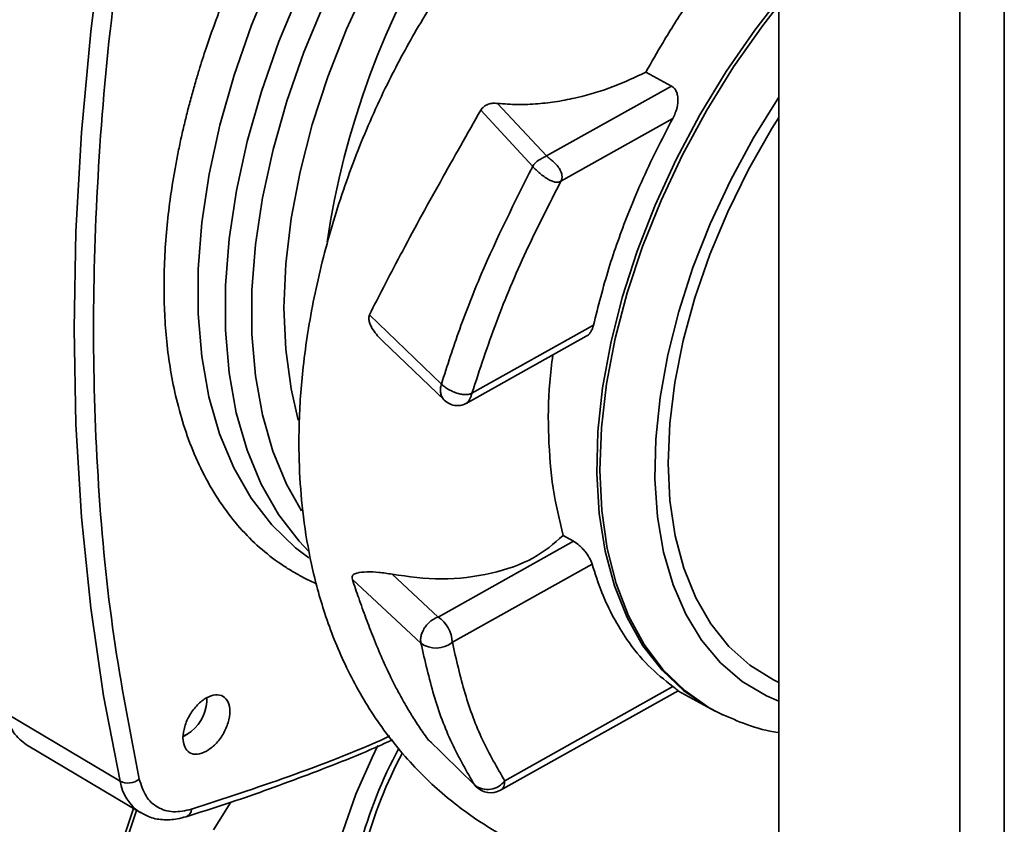
# Paper-space layout 'Blatt3' of a CAD drawing. Units: millimetres. Extents: x 0 to 4200, y 0 to 2970.
# Drawn here: x 3693 to 3765, y 825 to 884 of the extents above; entities that cross this region are included whole.
import ezdxf

# ---------------------------------------------------------------- set-up
doc = ezdxf.new("R2010")
doc.units = ezdxf.units.MM

psp = doc.layouts.new('Blatt3')

# ---------------------------------------------------------------- linework, layer by layer
at = {"color": 7, "linetype": 'Continuous', "lineweight": 35, "ltscale": 10}
for p, q in [((3748.613, 1079.142), (3748.613, 712.923)), ((3738.906, 880.229), (3740.781, 879.219)), ((3740.781, 879.219), (3731.658, 874.116)), ((3730.641, 873.353), (3726.852, 877.463)), ((3728.082, 877.948), (3731.658, 874.116)), ((3740.87, 876.838), (3732.702, 872.269)), ((3723.974, 857.459), (3718.722, 862.519)), ((3735.08, 861.759), (3726.209, 856.797)), ((3725.774, 856.04), (3734.541, 860.945)), ((3719.689, 860.583), (3724.218, 856.249)), ((3733.615, 845.978), (3723.73, 840.448)), ((3733.616, 845.979), (3732.863, 846.396)), ((3734.98, 844.311), (3724.774, 838.601)), ((3722.48, 838.537), (3717.471, 843.185)), ((3720.371, 843.568), (3723.73, 840.448)), ((3728.292, 827.809), (3741.259, 835.063)), ((3740.882, 835.365), (3728.603, 828.496)), ((3741.236, 835.05), (3743.662, 833.742)), ((3706.836, 834.263), (3706.844, 834.532)), ((3743.921, 833.606), (3744.148, 833.49)), ((3700.509, 828.459), (3692.158, 833.433)), ((3744.148, 833.49), (3744.339, 833.394)), ((3705.398, 831.882), (3705.12, 831.757)), ((3705.123, 831.724), (3705.419, 831.894)), ((3726.417, 828.156), (3722.978, 831.531)), ((3693.669, 831.113), (3702.024, 826.136)), ((3707.331, 824.907), (3708.585, 826.92))]:
    psp.add_line(p, q, dxfattribs=at)
at = {"color": 1, "linetype": 'Continuous', "lineweight": 35, "ltscale": 10}
for p, q in [((3765.089, 1072.325), (3765.089, 706.106)), ((3761.836, 1071.638), (3761.836, 705.29)), ((3744.339, 833.394), (3744.502, 833.316)), ((3698.629, 817.928), (3701.474, 826.464)), ((3701.712, 826.322), (3698.907, 817.906))]:
    psp.add_line(p, q, dxfattribs=at)
at = {"color": 1, "linetype": 'Continuous', "lineweight": 35, "ltscale": 10, "flags": 128}
for points in [[(3713.748, 848.211), (3712.667, 850.137), (3711.661, 852.558), (3710.899, 855.209), (3710.389, 858.068), (3710.134, 861.109), (3710.136, 864.307), (3710.397, 867.637), (3710.913, 871.069), (3711.679, 874.575), (3712.691, 878.126), (3713.938, 881.691), (3715.412, 885.241), (3717.098, 888.746), (3718.984, 892.177), (3721.053, 895.504), (3723.288, 898.7), (3725.671, 901.738), (3728.18, 904.593), (3730.796, 907.24), (3733.495, 909.657), (3736.257, 911.824), (3739.056, 913.723)], [(3713.512, 854.832), (3712.991, 857.102), (3712.605, 859.982), (3712.478, 863.034), (3712.611, 866.232), (3713.001, 869.547), (3713.647, 872.949), (3714.542, 876.408), (3715.678, 879.893), (3717.046, 883.374), (3718.632, 886.819), (3720.423, 890.197), (3722.403, 893.48), (3724.555, 896.637), (3726.858, 899.64), (3729.294, 902.464), (3731.839, 905.081), (3734.472, 907.471), (3737.169, 909.61), (3739.906, 911.48)], [(3714.301, 844.761), (3713.313, 845.51), (3711.588, 847.168), (3710.083, 849.117), (3708.809, 851.34), (3707.777, 853.82), (3706.996, 856.535), (3706.473, 859.463), (3706.211, 862.578), (3706.214, 865.855), (3706.481, 869.266), (3707.01, 872.782), (3707.796, 876.373), (3708.833, 880.011), (3710.112, 883.663), (3711.623, 887.299)], [(3714.289, 845.242), (3713.588, 845.977), (3712.082, 847.926), (3710.808, 850.15), (3709.776, 852.63), (3708.996, 855.345), (3708.472, 858.272), (3708.211, 861.387), (3708.214, 864.663), (3708.481, 868.074), (3709.01, 871.59), (3709.796, 875.181), (3710.833, 878.818), (3712.112, 882.47), (3713.622, 886.106)], [(3748.613, 885.159), (3747.44, 883.635), (3745.318, 880.612), (3743.363, 877.457), (3741.593, 874.199), (3740.026, 870.87), (3738.675, 867.502), (3737.555, 864.125), (3736.675, 860.773), (3736.044, 857.477), (3735.667, 854.267), (3735.549, 851.175), (3735.691, 848.23), (3736.09, 845.459), (3736.744, 842.89), (3737.646, 840.545), (3738.787, 838.448), (3740.158, 836.618), (3741.744, 835.073), (3743.531, 833.826), (3744.148, 833.49)], [(3748.613, 834.29), (3747.712, 834.687), (3745.941, 835.749), (3744.359, 837.107), (3742.981, 838.748), (3741.823, 840.655), (3740.895, 842.809), (3740.206, 845.19), (3739.763, 847.773), (3739.571, 850.533), (3739.632, 853.441), (3739.944, 856.47), (3740.506, 859.588), (3741.31, 862.766), (3742.35, 865.97), (3743.615, 869.17), (3745.092, 872.333), (3746.767, 875.428), (3748.613, 878.41)], [(3748.613, 835.676), (3748.221, 835.867), (3746.503, 836.938), (3744.975, 838.302), (3743.654, 839.947), (3742.552, 841.855), (3741.682, 844.006), (3741.052, 846.379), (3740.668, 848.948), (3740.535, 851.688), (3740.654, 854.57), (3741.023, 857.564), (3741.64, 860.64), (3742.497, 863.765), (3743.585, 866.908), (3744.895, 870.036), (3746.411, 873.116), (3748.118, 876.118), (3748.613, 876.917)], [(3726.509, 828.046), (3726.509, 828.047), (3726.417, 828.156)]]:
    psp.add_lwpolyline(points, dxfattribs=at)
at = {"color": 7, "linetype": 'Continuous', "lineweight": 35, "ltscale": 10, "flags": 128}
for points in [[(3700.509, 898.26), (3699.303, 890.685), (3698.363, 883.206), (3697.69, 875.836), (3697.285, 868.589), (3697.151, 861.48), (3697.285, 854.522), (3697.69, 847.728), (3698.363, 841.111), (3699.303, 834.684), (3700.509, 828.459)], [(3743.921, 833.606), (3743.494, 833.834), (3741.692, 835.046), (3740.088, 836.556), (3738.698, 838.351), (3737.533, 840.414), (3736.606, 842.725), (3735.924, 845.263), (3735.495, 848.004), (3735.322, 850.921), (3735.407, 853.988), (3735.749, 857.175), (3736.345, 860.454), (3737.189, 863.791), (3738.274, 867.157), (3739.589, 870.52), (3741.122, 873.848), (3742.858, 877.109), (3744.781, 880.274), (3746.873, 883.311), (3748.613, 885.579)], [(3726.591, 803), (3725.409, 802.909), (3723.562, 803.018), (3721.848, 803.449), (3720.291, 804.195), (3718.914, 805.245), (3717.735, 806.586), (3716.772, 808.197), (3716.037, 810.057), (3715.541, 812.139), (3715.292, 814.414), (3715.292, 816.85), (3715.541, 819.413), (3716.037, 822.068), (3716.772, 824.776), (3717.735, 827.499), (3718.914, 830.2), (3719.339, 831.064)]]:
    psp.add_lwpolyline(points, dxfattribs=at)
at = {"color": 1, "linetype": 'Continuous', "lineweight": 35, "ltscale": 100}
for centre, radius, start, end in [((3775.919, 858.834), 60.965, 124.30387, 171.52799), ((3703.925, 829.028), 3.463, 189.46601, 235.83579), ((3705.082, 826.465), 0.648, 292.06621, 354.75324)]:
    psp.add_arc(centre, radius, start, end, dxfattribs=at)
at = {"color": 7, "linetype": 'Continuous', "lineweight": 35, "ltscale": 100}
for centre, radius, start, end in [((3722.438, 838.5), 2.337, 2.49184, 56.46584), ((3723.585, 840.053), 1.876, 233.9106, 309.31897), ((3703.798, 834.473), 3.045, 301.6917, 356.03809), ((3749.939, 815.064), 33.078, 151.4737, 178.2595), ((3749.472, 815.352), 32.15, 151.84263, 178.24805), ((3701.087, 829.629), 1.305, 243.71648, 308.8862), ((3727.343, 829.403), 1.553, 233.41007, 324.24887), ((3727.559, 829.118), 1.5, 225.57044, 299.23558)]:
    psp.add_arc(centre, radius, start, end, dxfattribs=at)
at = {"color": 7, "linetype": 'Continuous', "lineweight": 35, "ltscale": 10}
for points, knots in [([(3714.874, 842.877), (3714.801, 842.905), (3714.435, 843.049), (3713.883, 843.334), (3713.275, 843.666), (3712.912, 843.885), (3712.734, 843.997), (3712.679, 844.032), (3712.659, 844.045), (3712.653, 844.049), (3712.65, 844.05), (3712.649, 844.051), (3712.649, 844.051), (3712.649, 844.051), (3712.649, 844.051), (3712.649, 844.051), (3712.649, 844.051), (3712.102, 844.402), (3711.04, 845.178), (3709.574, 846.56), (3708.234, 848.172), (3707.037, 850.014), (3706.026, 852.033), (3705.218, 854.154), (3704.612, 856.291), (3704.181, 858.416), (3703.901, 860.5), (3703.749, 862.518), (3703.682, 865.23), (3703.846, 868.698), (3704.29, 871.969), (3704.696, 874.138), (3704.921, 875.227), (3705.165, 876.306), (3705.427, 877.375), (3705.707, 878.431), (3705.99, 879.433), (3706.344, 880.618), (3706.86, 882.226), (3707.678, 884.536), (3708.802, 887.347), (3710.071, 890.146), (3711.221, 892.439), (3711.991, 893.872), (3712.393, 894.595), (3712.527, 894.834), (3712.569, 894.909), (3712.584, 894.935), (3712.59, 894.946), (3712.593, 894.951), (3712.594, 894.953), (3712.595, 894.953), (3712.595, 894.954), (3712.595, 894.954), (3713.101, 895.849), (3713.998, 897.362), (3715.176, 899.204), (3716.036, 900.484), (3716.865, 901.677), (3717.76, 902.91), (3718.694, 904.139), (3719.491, 905.148), (3720.319, 906.162), (3721.329, 907.352), (3723.456, 909.738), (3726.606, 912.869), (3730.62, 916.237), (3733.23, 917.962), (3734.47, 918.782)], [0, 0, 0, 0, 0.003721, 0.018556, 0.029537, 0.036663, 0.03878, 0.039545, 0.039785, 0.039873, 0.039907, 0.039922, 0.039928, 0.039931, 0.039932, 0.039933, 0.039933, 0.039933, 0.070851, 0.102307, 0.1343, 0.166833, 0.199905, 0.230911, 0.260177, 0.287701, 0.313483, 0.337521, 0.359815, 0.407487, 0.452872, 0.464385, 0.47574, 0.486938, 0.497979, 0.508861, 0.519587, 0.528856, 0.5453, 0.56892, 0.59972, 0.631673, 0.655659, 0.671671, 0.677152, 0.678771, 0.67933, 0.679546, 0.679635, 0.679673, 0.67969, 0.679697, 0.6797, 0.679702, 0.679703, 0.708416, 0.728779, 0.740786, 0.751584, 0.76953, 0.783631, 0.795201, 0.806003, 0.820905, 0.839908, 0.898254, 0.951622, 1, 1, 1, 1]), ([(3732.438, 896.986), (3731.284, 895.681), (3729.204, 893.33), (3726.573, 889.982), (3724.665, 887.31), (3723.216, 885.096), (3721.621, 882.456), (3719.698, 878.841), (3717.656, 874.139), (3715.908, 869.005), (3714.612, 863.81), (3713.837, 858.937), (3713.539, 854.693), (3713.576, 851.051), (3713.867, 847.646), (3714.455, 844.178), (3715.433, 840.562), (3716.899, 836.86), (3718.947, 833.198), (3721.536, 829.868), (3724.479, 827.086), (3727.657, 824.85), (3731.123, 823.079), (3735.076, 821.74), (3739.175, 821.006), (3743.488, 820.887), (3746.56, 821.036), (3748.342, 821.435), (3748.613, 821.496)], [0, 0, 0, 0, 0.045235, 0.081526, 0.109246, 0.129083, 0.148901, 0.187598, 0.233173, 0.280545, 0.328546, 0.375162, 0.41532, 0.448664, 0.480868, 0.51613, 0.554556, 0.59614, 0.640912, 0.687932, 0.731466, 0.7717, 0.812699, 0.856002, 0.904355, 0.945132, 0.991658, 1, 1, 1, 1]), ([(3744.578, 888.836), (3744.196, 888.342), (3743.278, 887.151), (3741.79, 885.018), (3740.27, 882.641), (3739.319, 880.959), (3738.906, 880.229)], [0, 0, 0, 0, 0.184017, 0.443005, 0.758036, 1, 1, 1, 1]), ([(3738.906, 880.229), (3738.129, 879.865), (3736.58, 879.139), (3734.352, 878.46), (3732.477, 878.082), (3731.016, 877.905), (3729.543, 877.838), (3728.564, 877.912), (3728.082, 877.948)], [0, 0, 0, 0, 0.251813, 0.502108, 0.630065, 0.751527, 0.877806, 1, 1, 1, 1]), ([(3740.781, 879.219), (3740.85, 879.172), (3740.994, 879.073), (3741.144, 878.826), (3741.239, 878.512), (3741.266, 878.058), (3741.189, 877.624), (3741.042, 877.188), (3740.937, 876.975), (3740.87, 876.838)], [0, 0, 0, 0, 0.1093467, 0.2269119, 0.3564582, 0.500814, 0.7431514, 0.8348958, 1, 1, 1, 1]), ([(3726.852, 877.463), (3726.363, 876.601), (3725.369, 874.849), (3723.87, 872.189), (3722.389, 869.514), (3721, 866.933), (3719.781, 864.602), (3719.057, 863.177), (3718.722, 862.519)], [0, 0, 0, 0, 0.167956, 0.341236, 0.523002, 0.699062, 0.860946, 1, 1, 1, 1]), ([(3728.082, 877.948), (3727.966, 877.957), (3727.732, 877.977), (3727.39, 877.899), (3727.071, 877.74), (3726.925, 877.555), (3726.852, 877.463)], [0, 0, 0, 0, 0.24982, 0.501727, 0.750291, 1, 1, 1, 1]), ([(3740.87, 876.838), (3740.464, 876.072), (3739.655, 874.542), (3738.567, 872.201), (3737.365, 869.326), (3736.107, 865.822), (3735.429, 863.141), (3735.08, 861.759)], [0, 0, 0, 0, 0.155856, 0.311343, 0.467185, 0.725376, 1, 1, 1, 1]), ([(3731.658, 874.116), (3731.575, 874.073), (3731.402, 873.985), (3731.105, 873.826), (3730.829, 873.628), (3730.702, 873.442), (3730.641, 873.353)], [0, 0, 0, 0, 0.2384213, 0.4929552, 0.7552763, 1, 1, 1, 1]), ([(3731.658, 874.116), (3731.709, 874.069), (3731.817, 873.968), (3732.006, 873.819), (3732.242, 873.61), (3732.404, 873.438), (3732.581, 873.207), (3732.702, 873.012), (3732.791, 872.736), (3732.794, 872.485), (3732.732, 872.339), (3732.702, 872.269)], [0, 0, 0, 0, 0.112186, 0.238417, 0.3118, 0.51294, 0.526249, 0.677623, 0.802376, 0.905476, 1, 1, 1, 1]), ([(3723.974, 857.459), (3724.404, 858.798), (3725.262, 861.473), (3727.367, 866.82), (3729.332, 870.741), (3730.641, 873.353)], [0, 0, 0, 0, 0.250613, 0.500842, 1, 1, 1, 1]), ([(3732.702, 872.269), (3732.634, 872.24), (3732.496, 872.18), (3732.263, 872.197), (3732.005, 872.284), (3731.709, 872.442), (3731.389, 872.662), (3731.082, 872.913), (3730.825, 873.156), (3730.7, 873.29), (3730.641, 873.353)], [0, 0, 0, 0, 0.10028, 0.202059, 0.311657, 0.436688, 0.580065, 0.730818, 0.874808, 1, 1, 1, 1]), ([(3732.702, 872.269), (3731.838, 870.573), (3730.111, 867.185), (3727.908, 861.993), (3726.775, 858.527), (3726.209, 856.797)], [0, 0, 0, 0, 0.334176, 0.667552, 1, 1, 1, 1]), ([(3718.722, 862.519), (3718.701, 862.427), (3718.67, 862.291), (3718.684, 862.094), (3718.759, 861.808), (3719.054, 861.257), (3719.439, 860.852), (3719.692, 860.586)], [0, 0, 0, 0, 0.12883, 0.191542, 0.255847, 0.51247, 1, 1, 1, 1]), ([(3735.08, 861.759), (3735.05, 861.653), (3734.993, 861.452), (3734.822, 861.171), (3734.666, 860.998), (3734.546, 860.95), (3734.54, 860.947)], [0, 0, 0, 0, 0.297709, 0.560126, 0.977806, 1, 1, 1, 1]), ([(3732.11, 859.585), (3732.026, 858.914), (3731.767, 856.857), (3731.764, 853.585), (3732.054, 849.805), (3732.594, 847.532), (3732.864, 846.395)], [0, 0, 0, 0, 0.139166, 0.426167, 0.713112, 1, 1, 1, 1]), ([(3726.209, 856.797), (3726.14, 856.766), (3725.998, 856.701), (3725.738, 856.678), (3725.439, 856.704), (3725.101, 856.79), (3724.748, 856.93), (3724.424, 857.106), (3724.16, 857.291), (3724.034, 857.405), (3723.974, 857.459)], [0, 0, 0, 0, 0.102217, 0.211911, 0.331224, 0.461964, 0.604866, 0.749871, 0.881465, 1, 1, 1, 1]), ([(3724.18, 856.286), (3724.311, 856.182), (3724.566, 855.981), (3725.025, 855.866), (3725.451, 855.892), (3725.678, 855.997), (3725.781, 856.044)], [0, 0, 0, 0, 0.28617, 0.557813, 0.797615, 1, 1, 1, 1]), ([(3732.864, 846.395), (3732.193, 845.811), (3730.851, 844.643), (3727.65, 843.54), (3723.984, 843.059), (3721.574, 843.399), (3720.371, 843.569)], [0, 0, 0, 0, 0.24716, 0.49491, 0.747902, 1, 1, 1, 1]), ([(3733.616, 845.979), (3733.76, 845.886), (3733.979, 845.744), (3734.266, 845.465), (3734.515, 845.18), (3734.73, 844.872), (3734.896, 844.558), (3734.951, 844.397), (3734.98, 844.311)], [0, 0, 0, 0, 0.241898, 0.368915, 0.49986, 0.713863, 0.847998, 1, 1, 1, 1]), ([(3734.98, 844.311), (3735.204, 843.612), (3735.645, 842.234), (3736.512, 840.408), (3737.621, 838.596), (3739.031, 836.846), (3740.265, 835.859), (3740.882, 835.365)], [0, 0, 0, 0, 0.183854, 0.362026, 0.534433, 0.767194, 1, 1, 1, 1]), ([(3720.371, 843.569), (3720.044, 843.622), (3719.389, 843.729), (3718.519, 843.755), (3717.892, 843.707), (3717.567, 843.581), (3717.474, 843.464), (3717.441, 843.359), (3717.459, 843.256), (3717.471, 843.186)], [0, 0, 0, 0, 0.250093, 0.500404, 0.750329, 0.875317, 0.907972, 0.937415, 1, 1, 1, 1]), ([(3717.471, 843.186), (3717.626, 842.733), (3717.955, 841.768), (3718.46, 840.359), (3719.027, 838.879), (3719.526, 837.688), (3719.96, 836.726), (3720.3, 836.01), (3720.692, 835.231), (3721.087, 834.498), (3721.526, 833.731), (3722.024, 832.917), (3722.529, 832.153), (3722.866, 831.688), (3722.978, 831.532)], [0, 0, 0, 0, 0.100091, 0.213574, 0.325698, 0.454196, 0.509679, 0.572069, 0.641375, 0.717608, 0.772899, 0.856659, 0.95201, 1, 1, 1, 1]), ([(3722.48, 838.537), (3722.468, 838.617), (3722.444, 838.778), (3722.48, 839.055), (3722.574, 839.35), (3722.732, 839.644), (3722.946, 839.922), (3723.181, 840.141), (3723.448, 840.328), (3723.626, 840.404), (3723.73, 840.448)], [0, 0, 0, 0, 0.118572, 0.237257, 0.366045, 0.50002, 0.6246, 0.762778, 0.861867, 1, 1, 1, 1]), ([(3726.417, 828.156), (3725.829, 829.162), (3724.654, 831.172), (3723.359, 834.68), (3722.773, 837.252), (3722.48, 838.537)], [0, 0, 0, 0, 0.33406, 0.667402, 1, 1, 1, 1]), ([(3724.774, 838.601), (3725.062, 837.337), (3725.636, 834.819), (3726.899, 831.408), (3728.037, 829.463), (3728.603, 828.496)], [0, 0, 0, 0, 0.336338, 0.669801, 1, 1, 1, 1]), ([(3740.882, 835.365), (3740.996, 835.279), (3741.182, 835.138), (3741.277, 835.069), (3741.259, 835.071), (3741.255, 835.071)], [0, 0, 0, 0, 0.551002, 0.905457, 1, 1, 1, 1]), ([(3692.158, 833.433), (3692.315, 832.923), (3692.624, 831.918), (3693.33, 831.382), (3693.678, 831.118)], [0, 0, 0, 0, 0.507006, 1, 1, 1, 1]), ([(3744.373, 833.389), (3745.004, 833.111), (3746.339, 832.523), (3747.783, 832.108), (3748.592, 832.018), (3748.613, 832.015)], [0, 0, 0, 0, 0.4658075, 0.9857739, 1, 1, 1, 1]), ([(3705.325, 825.865), (3706.303, 826.172), (3709.137, 827.064), (3713.861, 828.773), (3717.922, 830.355), (3720.117, 831.347), (3720.423, 831.485)], [0, 0, 0, 0, 0.195893, 0.567717, 0.93958, 1, 1, 1, 1]), ([(3722.978, 831.532), (3723.018, 831.487), (3723.098, 831.397), (3723.212, 831.312), (3723.27, 831.27)], [0, 0, 0, 0, 0.496811, 1, 1, 1, 1]), ([(3701.99, 826.201), (3702.181, 826.08), (3702.664, 825.775), (3703.597, 825.612), (3704.53, 825.65), (3705.112, 825.807), (3705.325, 825.865)], [0, 0, 0, 0, 0.201538, 0.509642, 0.820446, 1, 1, 1, 1])]:
    psp.add_open_spline(points, degree=3, knots=knots, dxfattribs=at)
for points in [[(3701.906, 898.061), (3701.237, 893.872), (3699.897, 885.494), (3698.823, 873.277), (3698.436, 861.395), (3698.823, 849.947), (3699.897, 838.933), (3701.237, 832.053), (3701.906, 828.613)], [(3706.814, 830.646), (3706.59, 830.55), (3706.141, 830.357), (3705.571, 830.489), (3705.19, 830.92), (3705.056, 831.611), (3705.19, 832.451), (3705.571, 833.313), (3706.141, 834.065), (3706.814, 834.594), (3707.487, 834.818), (3708.058, 834.704), (3708.439, 834.268), (3708.573, 833.579), (3708.439, 832.737), (3708.058, 831.88), (3707.487, 831.11), (3707.039, 830.801), (3706.814, 830.646)], [(3701.906, 828.613), (3702.047, 828.173), (3702.329, 827.294), (3703.217, 826.493), (3704.359, 826.121), (3705.271, 826.311), (3705.727, 826.406)]]:
    psp.add_open_spline(points, degree=3, dxfattribs=at)
at = {"color": 1, "linetype": 'Continuous', "lineweight": 35, "ltscale": 10}
for points, knots in [([(3724.182, 856.287), (3724.123, 856.354), (3724.003, 856.491), (3723.913, 856.78), (3723.892, 857.109), (3723.947, 857.342), (3723.974, 857.459)], [0, 0, 0, 0, 0.243802, 0.494927, 0.747316, 1, 1, 1, 1]), ([(3726.209, 856.797), (3726.187, 856.724), (3726.14, 856.572), (3726.059, 856.367), (3725.953, 856.189), (3725.846, 856.073), (3725.768, 856.044), (3725.743, 856.034)], [0, 0, 0, 0, 0.19075, 0.39951, 0.628862, 0.880751, 1, 1, 1, 1]), ([(3720.213, 831.757), (3720.147, 831.727), (3717.675, 830.595), (3712.829, 828.743), (3708.094, 827.185), (3705.727, 826.406)], [0, 0, 0, 0, 0.013422, 0.506711, 1, 1, 1, 1]), ([(3728.603, 828.496), (3728.586, 828.346), (3728.552, 828.05), (3728.401, 827.847), (3728.293, 827.81), (3728.291, 827.809)], [0, 0, 0, 0, 0.49755, 0.989624, 1, 1, 1, 1])]:
    psp.add_open_spline(points, degree=3, knots=knots, dxfattribs=at)

doc.saveas('drawing.dxf')
